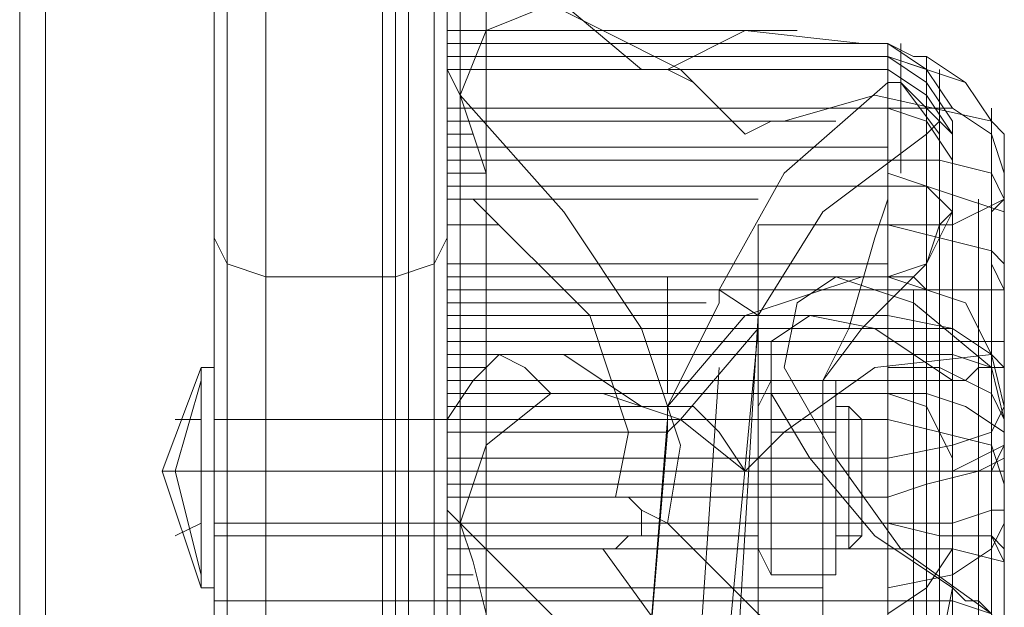
# Model space of a CAD drawing. Units: millimetres. Extents: x 1230 to 12410, y -3975 to 4816.
# Drawn here: x 7592 to 7670, y 1256 to 1303 of the extents above; entities that cross this region are included whole.
import ezdxf

# ---------------------------------------------------------------- set-up
doc = ezdxf.new("R2010")
doc.units = ezdxf.units.MM

# ---------------------------------------------------------------- blocks, each defined once
blk = doc.blocks.new('WMF1')
at = {"color": 30, "lineweight": 0}
for points in [[(5268.602, -2050.365), (5273.422, -2050.365), (5273.422, -2062.898), (5278.243, -2062.898), (5278.243, -1785.553), (5273.422, -1785.553), (5273.422, -1798.086), (5268.602, -1798.086)], [(5273.422, -2050.365), (5268.602, -2050.365), (5268.602, -1798.086), (5273.422, -1798.086), (5273.422, -1785.553), (5278.243, -1785.553)], [(5277.6, -2062.898), (5277.6, -1785.553)], [(5278.243, -2062.898), (5278.243, -1785.553)], [(5278.243, -2062.898), (5278.243, -1785.553)], [(5278.243, -2062.898), (5278.243, -1785.553)], [(5279.528, -2062.898), (5279.528, -1785.553)], [(5279.528, -1785.553), (5279.528, -2062.898)], [(5280.171, -2062.898), (5280.171, -1785.553)], [(5280.171, -2062.898), (5280.171, -1785.553)], [(5280.171, -2062.898), (5280.171, -1785.553)], [(5280.171, -2062.898), (5280.171, -1785.553)], [(5268.602, -2050.365), (5268.602, -1798.086)], [(5268.602, -2050.365), (5268.602, -1798.086)], [(5268.602, -2050.365), (5268.602, -1798.086)], [(5269.244, -2050.365), (5269.244, -1798.086)]]:
    blk.add_lwpolyline(points, dxfattribs=at)
at = {"color": 35, "lineweight": 0}
for points in [[(5273.422, -2062.898), (5273.422, -1785.553), (5273.422, -2062.898)], [(5273.744, -2062.898), (5273.744, -1785.553), (5273.744, -2062.898)], [(5274.708, -1785.553), (5274.708, -2062.898), (5274.708, -1785.553)], [(5273.422, -1963.594), (5273.422, -1964.236), (5273.422, -1966.165), (5273.422, -1969.057), (5273.422, -1972.592), (5273.422, -1975.806), (5273.422, -1979.02), (5273.422, -1980.948), (5273.422, -1981.591), (5273.422, -1980.948), (5273.422, -1979.02), (5273.422, -1975.806), (5273.422, -1972.592), (5273.422, -1969.057), (5273.422, -1966.165), (5273.422, -1964.236), (5273.422, -1963.594)], [(5279.207, -1968.093), (5279.207, -1968.414), (5279.207, -1969.378), (5279.207, -1970.664), (5279.207, -1970.985), (5279.207, -1970.664), (5279.207, -1969.378), (5279.207, -1968.414), (5279.207, -1968.093)]]:
    blk.add_lwpolyline(points, close=True, dxfattribs=at)
for points in [[(5277.921, -2062.898), (5277.921, -1785.553)], [(5277.921, -1785.553), (5277.921, -2062.898)], [(5278.886, -1785.874), (5278.886, -2062.577)], [(5278.886, -2062.577), (5278.886, -1785.874)], [(5279.207, -1786.838), (5279.207, -2061.613)], [(5279.207, -2061.613), (5279.207, -1786.838)], [(5273.422, -1963.594), (5273.744, -1964.236), (5274.708, -1964.558)], [(5277.921, -1964.558), (5278.886, -1964.236), (5279.207, -1963.594)], [(5279.207, -1981.591), (5279.207, -1980.948), (5279.207, -1979.02), (5279.207, -1975.806), (5279.207, -1972.592), (5279.207, -1969.057), (5279.207, -1966.165), (5279.207, -1964.236), (5279.207, -1963.594)], [(5273.744, -1964.236), (5273.744, -1964.879), (5273.744, -1966.807), (5273.744, -1969.378), (5273.744, -1972.592), (5273.744, -1975.485), (5273.744, -1978.377), (5273.744, -1979.984), (5273.744, -1980.627)], [(5273.744, -1979.984), (5273.744, -1978.377), (5273.744, -1975.485), (5273.744, -1972.592), (5273.744, -1969.378), (5273.744, -1966.807), (5273.744, -1964.879), (5273.744, -1964.236)], [(5278.886, -1964.236), (5278.886, -1964.879), (5278.886, -1966.807), (5278.886, -1969.378), (5278.886, -1972.592), (5278.886, -1975.485), (5278.886, -1978.377), (5278.886, -1979.984), (5278.886, -1980.627)], [(5278.886, -1979.984), (5278.886, -1978.377), (5278.886, -1975.485), (5278.886, -1972.592), (5278.886, -1969.378), (5278.886, -1966.807), (5278.886, -1964.879), (5278.886, -1964.236)], [(5279.207, -1964.236), (5279.207, -1966.165), (5279.207, -1969.057), (5279.207, -1972.592), (5279.207, -1975.806), (5279.207, -1979.02), (5279.207, -1980.948), (5279.207, -1981.591)], [(5274.708, -1980.305), (5274.708, -1979.662), (5274.708, -1978.056), (5274.708, -1975.485), (5274.708, -1972.592), (5274.708, -1969.378), (5274.708, -1967.129), (5274.708, -1965.201), (5274.708, -1964.558)], [(5277.921, -1964.558), (5274.708, -1964.558)], [(5277.921, -1964.558), (5277.921, -1965.201), (5277.921, -1967.129), (5277.921, -1969.378), (5277.921, -1972.592), (5277.921, -1975.485), (5277.921, -1978.056), (5277.921, -1979.662), (5277.921, -1980.305)], [(5277.921, -1979.662), (5277.921, -1978.056), (5277.921, -1975.485), (5277.921, -1972.592), (5277.921, -1969.378), (5277.921, -1967.129), (5277.921, -1965.201), (5277.921, -1964.558)], [(5274.708, -1965.201), (5274.708, -1967.129), (5274.708, -1969.378), (5274.708, -1972.592), (5274.708, -1975.485), (5274.708, -1978.056), (5274.708, -1979.662), (5274.708, -1980.305)], [(5273.422, -1970.985), (5273.422, -1970.664), (5273.422, -1969.378), (5273.422, -1968.414), (5273.422, -1968.093)], [(5273.422, -1968.093), (5279.207, -1968.093)], [(5273.422, -1968.414), (5273.422, -1969.378), (5273.422, -1970.664), (5273.422, -1970.985)], [(5273.422, -1969.378), (5279.207, -1969.378)], [(5273.422, -1969.378), (5279.207, -1969.378)], [(5273.422, -1970.985), (5279.207, -1970.985)], [(5273.422, -1972.592), (5273.744, -1972.592), (5274.708, -1972.592)], [(5273.422, -1972.592), (5273.744, -1972.592), (5274.708, -1972.592)], [(5277.921, -1972.592), (5274.708, -1972.592)], [(5277.921, -1972.592), (5274.708, -1972.592)], [(5277.921, -1972.592), (5278.886, -1972.592), (5279.207, -1972.592)], [(5277.921, -1972.592), (5278.886, -1972.592), (5279.207, -1972.592)]]:
    blk.add_lwpolyline(points, dxfattribs=at)
at = {"color": 30, "lineweight": 0}
blk.add_lwpolyline([(5279.528, -2062.898), (5279.528, -1785.553), (5279.528, -2062.898)], close=True, dxfattribs=at)
at = {"color": 7, "lineweight": 0}
for points in [[(5279.207, -1957.166), (5279.207, -1957.809), (5279.207, -1959.416)], [(5284.028, -1959.416), (5282.099, -1957.809), (5280.492, -1957.166)], [(5279.207, -1957.809), (5279.207, -1958.773), (5279.207, -1959.416)], [(5279.528, -1960.059), (5280.171, -1958.452), (5281.778, -1957.809)], [(5281.778, -1957.809), (5283.063, -1958.452), (5284.992, -1959.416), (5286.599, -1961.023)], [(5279.207, -1959.416), (5279.207, -1958.452), (5279.207, -1958.773)], [(5279.207, -1958.452), (5287.884, -1958.452)], [(5279.207, -1958.452), (5286.599, -1958.452)], [(5279.207, -1958.452), (5283.063, -1958.452)], [(5289.491, -1958.773), (5286.599, -1958.452), (5284.67, -1959.416)], [(5290.134, -1958.773), (5289.491, -1958.773), (5279.207, -1958.773)], [(5279.207, -1958.773), (5279.207, -1960.38), (5279.207, -1962.308)], [(5279.207, -1958.773), (5285.634, -1958.773)], [(5279.207, -1959.094), (5279.207, -1958.773), (5279.207, -1959.416), (5279.207, -1961.344), (5279.207, -1963.915), (5279.207, -1967.129)], [(5279.207, -1958.773), (5290.134, -1958.773)], [(5292.705, -1960.701), (5292.062, -1959.737), (5291.098, -1959.094), (5290.776, -1959.094), (5290.134, -1958.773)], [(5290.134, -1962.308), (5290.134, -1958.773)], [(5290.134, -1959.094), (5290.134, -1958.773), (5290.134, -1959.737), (5290.134, -1961.987)], [(5291.74, -1960.38), (5291.098, -1959.416), (5290.134, -1958.773)], [(5290.455, -1959.416), (5290.455, -1958.773), (5290.455, -1959.737), (5290.455, -1961.987)], [(5279.207, -1959.094), (5290.134, -1959.094)], [(5279.207, -1968.414), (5279.207, -1964.558), (5279.207, -1961.344), (5279.207, -1959.094)], [(5292.062, -1959.737), (5290.134, -1959.094)], [(5291.74, -1960.701), (5291.098, -1959.737), (5290.134, -1959.094)], [(5290.134, -1959.737), (5290.134, -1959.094)], [(5290.134, -1959.094), (5291.098, -1959.737), (5291.74, -1960.701)], [(5291.74, -1960.38), (5291.098, -1959.416), (5290.134, -1959.094)], [(5291.098, -1959.416), (5291.098, -1959.094), (5291.098, -1960.059), (5291.098, -1961.987)], [(5279.207, -1959.416), (5279.528, -1960.059)], [(5279.207, -1962.63), (5279.207, -1959.416)], [(5279.207, -1959.416), (5284.028, -1959.416)], [(5279.207, -1959.416), (5290.134, -1959.416)], [(5284.028, -1959.416), (5284.67, -1959.416)], [(5284.67, -1959.416), (5285.313, -1959.737), (5285.956, -1960.38), (5286.599, -1961.023)], [(5290.134, -1959.416), (5291.098, -1960.059), (5291.74, -1961.023)], [(5291.419, -1959.416), (5291.419, -1962.63)], [(5291.419, -1959.737), (5291.419, -1959.416), (5291.419, -1960.38), (5291.419, -1962.308)], [(5285.956, -1964.879), (5287.563, -1961.987), (5290.134, -1959.737)], [(5290.134, -1959.737), (5290.455, -1959.737), (5290.776, -1960.059), (5291.098, -1960.38), (5291.419, -1960.701)], [(5290.455, -1959.737), (5291.419, -1961.023)], [(5291.098, -1960.38), (5291.098, -1959.737)], [(5291.419, -1960.059), (5291.419, -1959.737), (5291.419, -1960.701), (5291.419, -1962.63)], [(5284.67, -1970.664), (5284.992, -1968.736), (5284.028, -1965.843), (5282.099, -1962.951), (5279.528, -1960.059)], [(5279.528, -1960.059), (5279.85, -1961.023), (5280.171, -1961.987), (5280.171, -1962.308), (5280.171, -1962.63), (5279.85, -1962.63)], [(5287.563, -1960.701), (5289.812, -1960.059), (5292.705, -1960.701)], [(5279.207, -1960.38), (5279.528, -1960.38)], [(5279.207, -1960.38), (5290.134, -1960.38)], [(5293.026, -1961.987), (5292.705, -1961.023), (5291.74, -1960.38), (5290.134, -1960.38)], [(5291.74, -1961.665), (5291.098, -1960.701), (5290.134, -1960.38)], [(5292.705, -1960.38), (5292.705, -1962.951)], [(5279.207, -1960.701), (5288.848, -1960.701)], [(5287.563, -1960.701), (5287.241, -1960.701), (5286.599, -1961.023)], [(5291.098, -1961.023), (5291.419, -1960.701)], [(5291.419, -1960.701), (5291.74, -1961.023)], [(5291.419, -1960.701), (5291.419, -1974.52)], [(5291.419, -1960.701), (5291.419, -1973.235)], [(5291.74, -1962.951), (5291.74, -1960.701)], [(5291.74, -1960.701), (5291.74, -1961.023), (5291.74, -1972.271)], [(5292.705, -1960.701), (5293.026, -1961.023), (5293.026, -1961.344), (5293.026, -1961.665), (5293.026, -1961.987)], [(5279.207, -1961.023), (5279.85, -1961.023)], [(5291.098, -1961.023), (5288.527, -1962.951), (5286.92, -1965.522)], [(5291.098, -1976.127), (5291.098, -1961.023)], [(5291.74, -1961.023), (5291.74, -1972.271)], [(5279.207, -1961.344), (5290.134, -1961.344)], [(5279.207, -1961.665), (5290.134, -1961.665)], [(5293.026, -1962.63), (5292.705, -1961.987), (5291.419, -1961.665), (5290.134, -1961.665)], [(5293.026, -1961.665), (5293.026, -1962.63)], [(5279.207, -1961.987), (5280.171, -1961.987)], [(5290.134, -1961.987), (5290.134, -1962.63), (5289.812, -1963.594), (5289.169, -1965.843), (5288.527, -1967.129)], [(5291.74, -1962.951), (5291.098, -1962.308), (5290.134, -1961.987)], [(5293.026, -1961.987), (5293.026, -1962.308), (5293.026, -1962.63), (5292.705, -1962.951), (5292.705, -1963.272), (5292.705, -1963.594), (5292.705, -1963.915), (5292.705, -1964.236), (5293.026, -1964.879), (5293.026, -1965.201), (5293.026, -1965.522), (5293.026, -1965.843)], [(5293.026, -1963.272), (5293.026, -1962.63), (5293.026, -1961.987)], [(5279.207, -1962.308), (5290.134, -1962.308)], [(5279.207, -1962.308), (5279.207, -1964.879), (5279.207, -1967.45), (5279.207, -1970.021)], [(5290.134, -1962.308), (5291.098, -1962.308), (5292.062, -1962.63), (5293.026, -1962.951), (5293.026, -1963.272)], [(5290.134, -1970.021), (5290.134, -1967.45), (5290.134, -1964.879), (5290.134, -1962.308)], [(5279.207, -1962.63), (5279.85, -1962.63)], [(5279.207, -1970.021), (5279.207, -1968.414), (5279.207, -1965.522), (5279.207, -1962.63)], [(5279.207, -1962.63), (5286.92, -1962.63)], [(5279.85, -1962.63), (5282.742, -1965.522), (5283.706, -1968.414), (5283.385, -1970.021)], [(5291.74, -1963.272), (5293.026, -1962.63)], [(5292.383, -1962.63), (5292.383, -1964.879), (5292.383, -1967.129), (5292.383, -1969.378)], [(5288.527, -1967.129), (5289.491, -1965.843), (5291.098, -1964.236), (5291.419, -1963.272), (5291.74, -1962.951)], [(5291.74, -1962.951), (5291.098, -1964.236), (5290.134, -1964.558)], [(5291.74, -1979.341), (5291.74, -1970.985), (5291.74, -1962.951)], [(5291.74, -1969.057), (5291.74, -1968.093), (5291.74, -1965.843), (5291.74, -1963.915), (5291.74, -1962.951)], [(5292.705, -1962.951), (5292.705, -1964.236), (5292.705, -1965.843), (5292.705, -1966.807), (5292.705, -1965.522), (5292.705, -1963.915)], [(5279.207, -1963.272), (5280.492, -1963.272)], [(5286.92, -1963.272), (5286.92, -1963.915), (5286.92, -1964.879), (5286.92, -1966.165), (5286.92, -1966.486)], [(5286.92, -1966.165), (5286.92, -1964.879), (5286.92, -1963.915), (5286.92, -1963.272)], [(5286.92, -1963.272), (5291.74, -1963.272)], [(5293.026, -1964.236), (5292.705, -1963.915), (5291.419, -1963.594), (5290.134, -1963.272)], [(5291.74, -1963.272), (5291.74, -1963.915), (5291.74, -1964.879), (5291.74, -1966.165), (5291.74, -1966.486)], [(5291.74, -1966.165), (5291.74, -1964.879), (5291.74, -1963.915), (5291.74, -1963.272)], [(5293.026, -1966.807), (5293.026, -1965.843), (5293.026, -1964.879), (5293.026, -1963.594), (5293.026, -1963.272)], [(5291.74, -1963.915), (5291.74, -1965.843), (5291.74, -1968.093), (5291.74, -1969.057)], [(5279.207, -1964.236), (5290.134, -1964.236)], [(5291.098, -1967.772), (5291.098, -1967.45), (5291.098, -1965.843), (5291.098, -1964.558), (5291.098, -1964.236)], [(5279.207, -1967.772), (5279.207, -1965.522), (5279.207, -1964.558)], [(5290.134, -1964.558), (5289.491, -1964.558), (5279.207, -1964.558)], [(5279.207, -1964.558), (5279.207, -1965.522), (5279.207, -1967.45)], [(5279.207, -1965.522), (5279.207, -1965.201), (5279.207, -1964.879), (5279.207, -1964.558)], [(5279.207, -1964.558), (5279.207, -1964.879), (5279.207, -1965.201), (5279.207, -1965.522)], [(5279.207, -1964.558), (5286.92, -1964.558)], [(5289.491, -1964.558), (5286.599, -1965.522), (5284.67, -1967.772)], [(5284.67, -1964.558), (5290.134, -1964.558)], [(5286.92, -1965.522), (5286.92, -1965.201), (5286.92, -1964.879), (5286.92, -1964.558)], [(5286.92, -1964.558), (5286.92, -1964.879), (5286.92, -1965.201), (5286.92, -1965.522)], [(5292.705, -1966.807), (5290.776, -1965.201), (5288.848, -1964.558), (5287.884, -1965.201), (5287.563, -1966.807), (5288.848, -1969.057), (5290.455, -1971.307), (5292.705, -1972.914)], [(5292.705, -1966.486), (5292.062, -1965.201), (5291.098, -1964.879), (5290.776, -1964.558), (5290.134, -1964.558)], [(5290.134, -1967.45), (5290.134, -1964.558)], [(5292.062, -1965.201), (5290.134, -1964.558)], [(5290.134, -1964.558), (5290.134, -1964.879), (5290.134, -1965.843), (5290.134, -1967.129), (5290.134, -1967.45)], [(5290.134, -1967.129), (5290.134, -1965.843), (5290.134, -1964.879), (5290.134, -1964.558)], [(5291.098, -1964.558), (5291.098, -1965.843), (5291.098, -1967.45), (5291.098, -1967.772)], [(5279.207, -1964.879), (5287.884, -1964.879)], [(5279.207, -1964.879), (5290.134, -1964.879)], [(5279.207, -1964.879), (5286.92, -1964.879)], [(5279.207, -1964.879), (5286.92, -1964.879)], [(5284.67, -1968.414), (5284.67, -1967.772), (5285.956, -1965.201), (5285.956, -1964.879)], [(5285.956, -1964.879), (5286.92, -1965.522)], [(5286.92, -1964.879), (5291.74, -1964.879)], [(5286.92, -1964.879), (5291.74, -1964.879)], [(5290.776, -1964.879), (5290.776, -1978.056)], [(5291.419, -1964.879), (5291.419, -1967.45)], [(5291.74, -1964.879), (5292.705, -1964.879), (5293.026, -1964.879)], [(5291.74, -1964.879), (5293.026, -1964.879)], [(5279.207, -1965.201), (5285.634, -1965.201)], [(5279.207, -1965.522), (5286.599, -1965.522)], [(5279.207, -1965.522), (5290.134, -1965.522)], [(5279.207, -1965.522), (5286.92, -1965.522)], [(5279.207, -1966.486), (5279.207, -1966.165), (5279.207, -1965.843), (5279.207, -1965.522)], [(5279.207, -1965.522), (5279.207, -1965.843), (5279.207, -1966.165), (5279.207, -1966.486)], [(5279.207, -1965.522), (5284.67, -1965.522)], [(5286.92, -1965.522), (5286.92, -1965.843), (5284.992, -1968.093), (5284.67, -1968.414)], [(5286.92, -1965.522), (5286.277, -1976.127)], [(5286.92, -1965.522), (5286.92, -1966.165), (5286.92, -1967.45), (5286.92, -1969.378), (5286.92, -1971.307), (5286.92, -1972.914), (5286.92, -1973.235)], [(5286.92, -1972.914), (5286.92, -1971.307), (5286.92, -1969.378), (5286.92, -1967.45), (5286.92, -1966.165), (5286.92, -1965.522)], [(5286.92, -1965.522), (5288.205, -1965.522)], [(5291.74, -1972.271), (5289.812, -1970.985), (5288.205, -1969.057), (5287.241, -1967.45), (5287.241, -1966.165), (5288.205, -1965.522), (5289.812, -1965.843), (5291.74, -1967.129)], [(5293.026, -1967.772), (5292.705, -1966.486), (5291.74, -1965.843), (5290.134, -1965.522)], [(5279.207, -1965.843), (5282.742, -1965.843)], [(5279.207, -1965.843), (5284.67, -1965.843)], [(5284.67, -1965.843), (5290.134, -1965.843)], [(5285.956, -1976.127), (5286.92, -1965.843)], [(5291.74, -1965.843), (5291.419, -1965.843), (5290.776, -1965.843), (5290.134, -1965.843)], [(5292.705, -1965.843), (5292.705, -1968.093)], [(5293.026, -1966.486), (5293.026, -1965.843)], [(5293.026, -1965.843), (5293.026, -1967.45), (5293.026, -1968.093), (5293.026, -1966.807)], [(5279.207, -1966.165), (5290.134, -1966.165)], [(5279.207, -1966.165), (5284.67, -1966.165)], [(5284.67, -1966.165), (5290.134, -1966.165)], [(5293.026, -1966.165), (5292.062, -1966.165), (5290.134, -1966.165)], [(5291.74, -1966.165), (5291.419, -1966.165), (5290.776, -1966.165), (5290.134, -1966.165)], [(5280.492, -1966.486), (5279.85, -1967.129), (5279.207, -1968.093)], [(5279.207, -1968.093), (5279.207, -1966.486)], [(5279.207, -1966.486), (5280.492, -1966.486)], [(5279.207, -1966.486), (5279.207, -1967.772)], [(5279.207, -1966.486), (5285.634, -1966.486)], [(5279.207, -1966.486), (5290.134, -1966.486)], [(5279.207, -1966.486), (5282.099, -1966.486)], [(5279.207, -1966.486), (5281.135, -1966.486)], [(5279.207, -1966.486), (5284.67, -1966.486)], [(5280.492, -1966.486), (5281.135, -1966.807), (5281.457, -1967.129), (5281.778, -1967.45)], [(5284.028, -1967.772), (5282.099, -1966.486), (5280.492, -1966.486)], [(5286.92, -1966.486), (5291.74, -1966.486)], [(5287.563, -1968.414), (5289.812, -1966.807), (5292.705, -1966.486)], [(5291.74, -1966.486), (5292.705, -1966.807), (5293.026, -1968.093)], [(5292.705, -1966.486), (5293.026, -1966.807), (5293.026, -1967.129), (5293.026, -1967.45), (5293.026, -1967.772)], [(5293.026, -1966.486), (5293.026, -1966.807), (5292.705, -1966.807)], [(5293.026, -1974.199), (5293.026, -1974.842), (5293.026, -1974.199), (5293.026, -1971.949), (5293.026, -1969.378), (5293.026, -1966.486)], [(5279.207, -1966.807), (5280.171, -1966.807)], [(5285.313, -1976.127), (5285.956, -1966.807)], [(5293.026, -1968.093), (5292.705, -1967.45), (5291.419, -1966.807), (5290.134, -1966.807)], [(5291.74, -1967.129), (5292.062, -1967.129), (5292.383, -1966.807), (5292.705, -1966.807)], [(5292.705, -1966.807), (5292.705, -1969.378), (5292.705, -1971.628), (5292.705, -1973.235), (5292.705, -1973.878), (5292.705, -1972.914)], [(5293.026, -1968.414), (5293.026, -1966.807)], [(5279.207, -1967.129), (5279.85, -1967.129)], [(5279.207, -1967.129), (5283.063, -1967.129)], [(5279.207, -1967.129), (5279.207, -1977.734)], [(5279.207, -1967.129), (5288.527, -1967.129)], [(5288.527, -1967.129), (5288.527, -1977.734)], [(5288.527, -1967.129), (5289.491, -1967.129), (5290.455, -1967.129), (5291.098, -1967.129), (5291.419, -1967.129), (5291.74, -1967.129)], [(5291.74, -1967.129), (5291.74, -1968.736), (5291.74, -1970.664), (5291.74, -1972.271), (5291.74, -1973.235), (5291.74, -1972.271)], [(5279.207, -1967.45), (5290.134, -1967.45)], [(5279.207, -1967.45), (5279.207, -1969.378), (5279.207, -1971.949), (5279.207, -1974.52)], [(5279.528, -1970.664), (5280.171, -1968.736), (5281.778, -1967.45)], [(5281.778, -1967.45), (5283.063, -1967.45), (5284.992, -1968.093), (5286.599, -1969.378)], [(5284.67, -1967.45), (5290.134, -1967.45)], [(5290.134, -1967.45), (5291.098, -1967.45), (5292.062, -1967.772), (5293.026, -1968.414), (5293.026, -1968.736)], [(5290.134, -1974.52), (5290.134, -1971.949), (5290.134, -1969.378), (5290.134, -1967.45)], [(5291.74, -1969.057), (5291.098, -1967.772), (5290.134, -1967.45)], [(5293.026, -1967.45), (5293.026, -1968.414)], [(5279.207, -1967.772), (5284.028, -1967.772)], [(5279.207, -1967.772), (5279.528, -1967.772)], [(5284.028, -1967.772), (5284.67, -1967.772)], [(5284.67, -1967.772), (5285.313, -1967.772), (5285.956, -1968.414), (5286.599, -1969.378)], [(5293.026, -1967.772), (5292.705, -1968.414), (5291.74, -1968.736), (5290.134, -1969.057)], [(5292.383, -1967.772), (5292.383, -1969.7), (5292.383, -1971.949), (5292.383, -1974.52)], [(5293.026, -1967.772), (5293.026, -1968.093), (5293.026, -1968.414), (5293.026, -1968.736), (5292.705, -1969.378), (5292.705, -1969.7), (5292.705, -1970.021), (5292.705, -1970.343), (5292.705, -1970.985), (5293.026, -1971.307), (5293.026, -1971.949), (5293.026, -1972.271), (5293.026, -1972.592)], [(5293.026, -1968.736), (5293.026, -1968.414), (5293.026, -1967.772)], [(5279.207, -1968.093), (5279.207, -1969.378), (5279.207, -1970.021), (5279.207, -1970.343)], [(5279.207, -1970.985), (5279.207, -1970.664), (5279.207, -1969.378), (5279.207, -1968.414), (5279.207, -1968.093)], [(5279.207, -1968.093), (5290.134, -1968.093)], [(5279.207, -1968.093), (5286.92, -1968.093)], [(5284.028, -1976.127), (5284.67, -1968.093)], [(5286.92, -1970.985), (5286.92, -1970.664), (5286.92, -1969.378), (5286.92, -1968.414), (5286.92, -1968.093)], [(5288.848, -1968.093), (5288.848, -1968.736), (5288.848, -1969.378), (5288.848, -1970.343), (5288.848, -1970.664)], [(5288.848, -1970.343), (5288.848, -1969.378), (5288.848, -1968.736), (5288.848, -1968.093)], [(5288.848, -1970.985), (5288.848, -1970.343), (5288.848, -1969.378), (5288.848, -1968.414), (5288.848, -1968.093)], [(5288.848, -1968.093), (5289.169, -1968.093)], [(5288.848, -1968.093), (5289.491, -1968.093)], [(5289.169, -1970.664), (5289.169, -1970.343), (5289.169, -1969.378), (5289.169, -1968.736), (5289.169, -1968.093)], [(5289.169, -1968.093), (5289.491, -1968.093)], [(5289.491, -1968.093), (5289.491, -1968.414), (5289.491, -1969.378), (5289.491, -1970.343), (5289.491, -1970.985)], [(5289.491, -1970.343), (5289.491, -1969.378), (5289.491, -1968.414), (5289.491, -1968.093)], [(5289.491, -1970.664), (5289.491, -1970.343), (5289.491, -1969.378), (5289.491, -1968.736), (5289.491, -1968.093)], [(5293.026, -1969.7), (5292.705, -1968.736), (5291.419, -1968.414), (5290.134, -1968.093)], [(5279.207, -1968.414), (5279.207, -1969.378), (5279.207, -1970.664), (5279.207, -1970.985)], [(5279.207, -1968.414), (5283.706, -1968.414)], [(5279.207, -1968.414), (5284.67, -1968.414)], [(5279.207, -1976.127), (5279.207, -1968.414)], [(5284.028, -1976.127), (5284.67, -1968.414)], [(5287.563, -1968.414), (5287.241, -1968.736), (5286.599, -1969.378)], [(5286.92, -1968.414), (5286.92, -1969.378), (5286.92, -1970.664), (5286.92, -1970.985)], [(5288.848, -1968.414), (5288.848, -1969.378), (5288.848, -1970.343), (5288.848, -1970.985)], [(5290.134, -1970.021), (5291.098, -1969.7), (5292.383, -1969.378), (5293.026, -1969.057), (5293.026, -1968.736), (5293.026, -1968.414)], [(5293.026, -1976.449), (5293.026, -1973.235), (5293.026, -1968.414)], [(5289.169, -1968.736), (5289.169, -1969.378), (5289.169, -1970.343), (5289.169, -1970.664)], [(5289.491, -1968.736), (5289.491, -1969.378), (5289.491, -1970.343), (5289.491, -1970.664)], [(5291.74, -1969.378), (5293.026, -1968.736)], [(5293.026, -1972.271), (5293.026, -1971.307), (5293.026, -1970.021), (5293.026, -1969.057), (5293.026, -1968.736)], [(5279.207, -1969.057), (5290.134, -1969.057)], [(5292.705, -1969.378), (5292.705, -1969.057), (5292.705, -1969.7), (5292.705, -1971.307), (5292.705, -1972.592), (5292.705, -1972.914), (5292.705, -1972.271), (5292.705, -1970.664)], [(5279.207, -1969.378), (5286.92, -1969.378)], [(5279.207, -1969.378), (5286.92, -1969.378)], [(5286.92, -1972.592), (5286.92, -1971.949), (5286.92, -1970.985), (5286.92, -1970.021), (5286.92, -1969.378)], [(5286.92, -1969.378), (5291.74, -1969.378)], [(5286.92, -1969.378), (5288.527, -1969.378)], [(5286.92, -1969.378), (5291.74, -1969.378)], [(5288.848, -1969.378), (5289.169, -1969.378)], [(5288.848, -1969.378), (5289.169, -1969.378)], [(5288.848, -1969.378), (5289.491, -1969.378)], [(5288.848, -1969.378), (5289.491, -1969.378)], [(5289.169, -1969.378), (5289.491, -1969.378)], [(5289.169, -1969.378), (5289.491, -1969.378)], [(5291.74, -1972.592), (5291.74, -1971.949), (5291.74, -1970.985), (5291.74, -1970.021), (5291.74, -1969.378)], [(5291.74, -1969.378), (5292.705, -1969.378), (5293.026, -1969.378)], [(5292.383, -1969.378), (5292.383, -1974.842), (5292.383, -1978.377)], [(5279.207, -1969.7), (5288.527, -1969.7)], [(5279.207, -1970.021), (5290.134, -1970.021)], [(5279.207, -1970.021), (5279.207, -1975.485), (5279.207, -1979.341)], [(5279.207, -1971.307), (5279.207, -1970.021)], [(5279.207, -1970.021), (5283.385, -1970.021)], [(5283.385, -1970.021), (5283.706, -1970.021), (5284.028, -1970.343)], [(5286.92, -1970.021), (5286.92, -1970.985), (5286.92, -1971.949), (5286.92, -1972.592)], [(5290.134, -1979.341), (5290.134, -1975.485), (5290.134, -1970.021)], [(5291.74, -1970.021), (5291.74, -1970.985), (5291.74, -1971.949), (5291.74, -1972.592)], [(5279.207, -1970.343), (5279.528, -1970.664)], [(5279.207, -1973.556), (5279.207, -1970.343)], [(5284.028, -1970.343), (5284.028, -1970.664), (5284.028, -1970.985), (5283.706, -1970.985), (5283.385, -1971.307), (5283.063, -1971.307)], [(5284.028, -1970.343), (5284.67, -1970.664)], [(5291.74, -1970.664), (5292.705, -1970.343), (5293.026, -1970.343)], [(5279.207, -1970.664), (5279.207, -1970.985), (5279.207, -1971.307)], [(5279.207, -1971.307), (5279.207, -1970.985), (5279.207, -1970.664)], [(5279.207, -1970.664), (5290.134, -1970.664)], [(5279.207, -1970.664), (5286.92, -1970.664)], [(5284.67, -1981.912), (5284.992, -1979.341), (5284.028, -1976.449), (5282.099, -1973.235), (5279.528, -1970.664)], [(5279.528, -1970.664), (5279.85, -1971.628), (5280.171, -1972.914), (5280.171, -1973.235), (5280.171, -1973.556), (5279.85, -1973.556)], [(5289.491, -1974.842), (5286.92, -1972.914), (5284.67, -1970.664)], [(5286.92, -1970.664), (5286.92, -1970.985), (5286.92, -1971.307)], [(5286.92, -1971.307), (5286.92, -1970.985), (5286.92, -1970.664)], [(5286.92, -1970.664), (5291.74, -1970.664)], [(5288.848, -1970.664), (5289.169, -1970.664)], [(5289.169, -1970.664), (5289.491, -1970.664), (5289.491, -1970.985)], [(5293.026, -1971.628), (5292.705, -1970.985), (5291.419, -1970.985), (5290.134, -1970.664)], [(5293.026, -1970.664), (5292.705, -1971.307), (5291.74, -1971.949), (5290.134, -1972.271)], [(5279.207, -1970.985), (5286.92, -1970.985)], [(5279.207, -1970.985), (5286.92, -1970.985)], [(5279.207, -1970.985), (5286.92, -1970.985)], [(5288.848, -1970.985), (5289.491, -1970.985)], [(5279.207, -1971.307), (5279.528, -1971.307)], [(5279.207, -1971.307), (5286.92, -1971.307)], [(5279.207, -1977.091), (5279.207, -1974.842), (5279.207, -1971.307)], [(5279.207, -1971.307), (5283.063, -1971.307)], [(5283.063, -1971.307), (5285.634, -1974.842), (5288.527, -1977.091)], [(5286.92, -1971.307), (5291.74, -1971.307)], [(5288.527, -1971.307), (5289.169, -1971.307), (5289.491, -1971.307), (5290.134, -1971.307), (5290.455, -1971.307), (5290.776, -1971.307), (5291.098, -1971.307), (5291.419, -1971.307), (5291.74, -1971.307)], [(5291.74, -1971.307), (5291.098, -1972.271), (5290.134, -1972.914)], [(5291.74, -1971.307), (5293.026, -1971.628)], [(5291.74, -1972.271), (5291.74, -1971.307), (5291.74, -1971.949), (5291.74, -1974.199), (5291.74, -1977.091), (5291.74, -1979.984), (5291.74, -1981.591), (5291.74, -1982.233), (5291.74, -1980.948)], [(5279.207, -1971.949), (5279.85, -1971.949)], [(5279.207, -1972.271), (5288.527, -1972.271)], [(5291.74, -1972.271), (5291.419, -1973.878), (5291.098, -1975.163), (5291.098, -1975.806), (5291.098, -1976.127)], [(5291.098, -1980.948), (5291.098, -1980.627), (5291.098, -1979.02), (5291.098, -1976.77), (5291.098, -1974.52), (5291.098, -1972.914), (5291.098, -1972.271)], [(5292.705, -1972.914), (5292.383, -1972.592), (5292.062, -1972.592), (5291.74, -1972.271)], [(5293.026, -1972.592), (5293.026, -1973.878), (5293.026, -1972.271)], [(5293.026, -1973.878), (5293.026, -1972.271)], [(5279.207, -1972.592), (5290.134, -1972.592)], [(5286.92, -1972.592), (5291.74, -1972.592)], [(5291.74, -1972.592), (5292.705, -1972.914), (5293.026, -1973.878)], [(5293.026, -1973.556), (5293.026, -1972.592)]]:
    blk.add_lwpolyline(points, dxfattribs=at)
for points in [[(5284.67, -1967.45), (5284.67, -1967.129), (5284.67, -1965.843), (5284.67, -1964.879), (5284.67, -1964.558), (5284.67, -1964.879), (5284.67, -1965.843), (5284.67, -1967.129), (5284.67, -1967.45)], [(5284.67, -1965.522), (5284.67, -1965.843), (5284.67, -1966.165), (5284.67, -1966.486), (5284.67, -1966.165), (5284.67, -1965.843), (5284.67, -1965.522)]]:
    blk.add_lwpolyline(points, close=True, dxfattribs=at)
at = {"color": 251, "lineweight": 0}
for points in [[(5273.101, -1972.271), (5272.137, -1969.378), (5273.101, -1966.807)], [(5273.101, -1966.807), (5273.101, -1967.45), (5273.101, -1969.378), (5273.101, -1971.628), (5273.101, -1972.271)], [(5273.101, -1971.628), (5273.101, -1969.378), (5273.101, -1967.45), (5273.101, -1966.807)], [(5273.422, -1966.807), (5273.101, -1966.807)], [(5273.422, -1966.807), (5273.422, -1967.45), (5273.422, -1969.378), (5273.422, -1971.628), (5273.422, -1972.271)], [(5273.422, -1971.628), (5273.422, -1969.378), (5273.422, -1967.45), (5273.422, -1966.807)], [(5273.101, -1971.949), (5272.458, -1969.378), (5273.101, -1967.129)], [(5273.101, -1971.949), (5272.458, -1969.378), (5273.101, -1967.129)], [(5286.92, -1967.772), (5287.241, -1967.129)], [(5288.848, -1970.664), (5288.848, -1968.414), (5287.241, -1968.414), (5287.241, -1967.129)], [(5288.848, -1968.414), (5288.848, -1967.129), (5287.241, -1967.129), (5287.241, -1968.414)], [(5288.848, -1967.129), (5288.848, -1968.414), (5287.241, -1968.414), (5287.241, -1970.664)], [(5288.848, -1967.772), (5288.848, -1967.129)], [(5286.92, -1971.307), (5286.92, -1970.664), (5286.92, -1969.378), (5286.92, -1968.093), (5286.92, -1967.772)], [(5288.848, -1971.307), (5288.848, -1970.664), (5288.848, -1969.378), (5288.848, -1968.093), (5288.848, -1967.772)], [(5289.491, -1968.093), (5289.169, -1967.772), (5288.848, -1967.772)], [(5289.169, -1971.307), (5289.169, -1970.664), (5289.169, -1969.378), (5289.169, -1968.414), (5289.169, -1967.772)], [(5273.101, -1968.093), (5272.458, -1968.093)], [(5273.422, -1970.664), (5273.422, -1970.343), (5273.422, -1969.378), (5273.422, -1968.736), (5273.422, -1968.093)], [(5273.422, -1968.093), (5289.169, -1968.093)], [(5286.92, -1968.093), (5286.92, -1969.378), (5286.92, -1970.664), (5286.92, -1971.307)], [(5286.92, -1968.093), (5286.92, -1968.414), (5286.92, -1969.378), (5286.92, -1970.343), (5286.92, -1970.985)], [(5286.92, -1970.343), (5286.92, -1969.378), (5286.92, -1968.414), (5286.92, -1968.093)], [(5287.241, -1968.093), (5286.92, -1968.093)], [(5286.92, -1970.664), (5286.92, -1970.343), (5286.92, -1969.378), (5286.92, -1968.736), (5286.92, -1968.093)], [(5287.241, -1970.664), (5287.241, -1970.343), (5287.241, -1969.378), (5287.241, -1968.736), (5287.241, -1968.093)], [(5287.241, -1968.093), (5288.848, -1968.093)], [(5288.848, -1970.664), (5288.848, -1970.343), (5288.848, -1969.378), (5288.848, -1968.736), (5288.848, -1968.093)], [(5288.848, -1968.093), (5288.848, -1969.378), (5288.848, -1970.664), (5288.848, -1971.307)], [(5288.848, -1970.664), (5288.848, -1970.343), (5288.848, -1969.378), (5288.848, -1968.736), (5288.848, -1968.093)], [(5288.848, -1968.093), (5289.491, -1968.093)], [(5289.169, -1968.093), (5289.169, -1968.736), (5289.169, -1969.378), (5289.169, -1970.343), (5289.169, -1970.664)], [(5289.169, -1970.343), (5289.169, -1969.378), (5289.169, -1968.736), (5289.169, -1968.093)], [(5289.491, -1970.985), (5289.491, -1970.343), (5289.491, -1969.378), (5289.491, -1968.414), (5289.491, -1968.093)], [(5287.241, -1970.664), (5287.241, -1968.414)], [(5288.848, -1968.414), (5288.848, -1970.664), (5287.241, -1970.664), (5287.241, -1971.949)], [(5289.169, -1968.414), (5289.169, -1969.378), (5289.169, -1970.664), (5289.169, -1971.307)], [(5289.491, -1968.414), (5289.491, -1969.378), (5289.491, -1970.343), (5289.491, -1970.985)], [(5273.422, -1968.736), (5273.422, -1969.378), (5273.422, -1970.343), (5273.422, -1970.664)], [(5286.92, -1968.736), (5286.92, -1969.378), (5286.92, -1970.343), (5286.92, -1970.664)], [(5287.241, -1968.736), (5287.241, -1969.378), (5287.241, -1970.343), (5287.241, -1970.664)], [(5288.848, -1968.736), (5288.848, -1969.378), (5288.848, -1970.343), (5288.848, -1970.664)], [(5288.848, -1968.736), (5288.848, -1969.378), (5288.848, -1970.343), (5288.848, -1970.664)], [(5273.101, -1969.378), (5272.137, -1969.378)], [(5273.422, -1969.378), (5273.101, -1969.378)], [(5273.422, -1969.378), (5273.101, -1969.378)], [(5273.422, -1969.378), (5289.169, -1969.378)], [(5273.422, -1969.378), (5289.169, -1969.378)], [(5287.241, -1969.378), (5286.92, -1969.378)], [(5287.241, -1969.378), (5286.92, -1969.378)], [(5287.241, -1969.378), (5288.848, -1969.378)], [(5287.241, -1969.378), (5288.848, -1969.378)], [(5288.848, -1969.378), (5289.491, -1969.378)], [(5288.848, -1969.378), (5289.491, -1969.378)], [(5289.491, -1969.378), (5289.169, -1969.378), (5288.848, -1969.378)], [(5289.491, -1969.378), (5289.169, -1969.378), (5288.848, -1969.378)], [(5273.101, -1970.664), (5272.458, -1970.985)], [(5273.422, -1970.664), (5289.169, -1970.664)], [(5287.241, -1970.664), (5286.92, -1970.664), (5286.92, -1970.985)], [(5288.848, -1971.949), (5288.848, -1970.664), (5287.241, -1970.664), (5287.241, -1971.949)], [(5288.848, -1970.664), (5288.848, -1971.949), (5287.241, -1971.949)], [(5287.241, -1970.664), (5288.848, -1970.664)], [(5288.848, -1970.664), (5288.848, -1970.985)], [(5288.848, -1970.985), (5289.491, -1970.985)], [(5289.491, -1970.985), (5289.169, -1971.307), (5288.848, -1971.307)], [(5286.92, -1971.307), (5287.241, -1971.949)], [(5288.848, -1971.307), (5288.848, -1971.949)], [(5273.422, -1972.271), (5273.101, -1972.271)]]:
    blk.add_lwpolyline(points, dxfattribs=at)
blk.add_lwpolyline([(5288.848, -1968.093), (5288.848, -1968.414), (5288.848, -1969.378), (5288.848, -1970.343), (5288.848, -1970.985), (5288.848, -1970.343), (5288.848, -1969.378), (5288.848, -1968.414), (5288.848, -1968.093)], close=True, dxfattribs=at)

msp = doc.modelspace()

# ---------------------------------------------------------------- block references
at = {"xscale": 3.21993576, "yscale": 3.21993576, "zscale": 3.21993576}
msp.add_blockref('WMF1', (-9372.928, 7608.52), dxfattribs=at)

doc.saveas('drawing.dxf')
